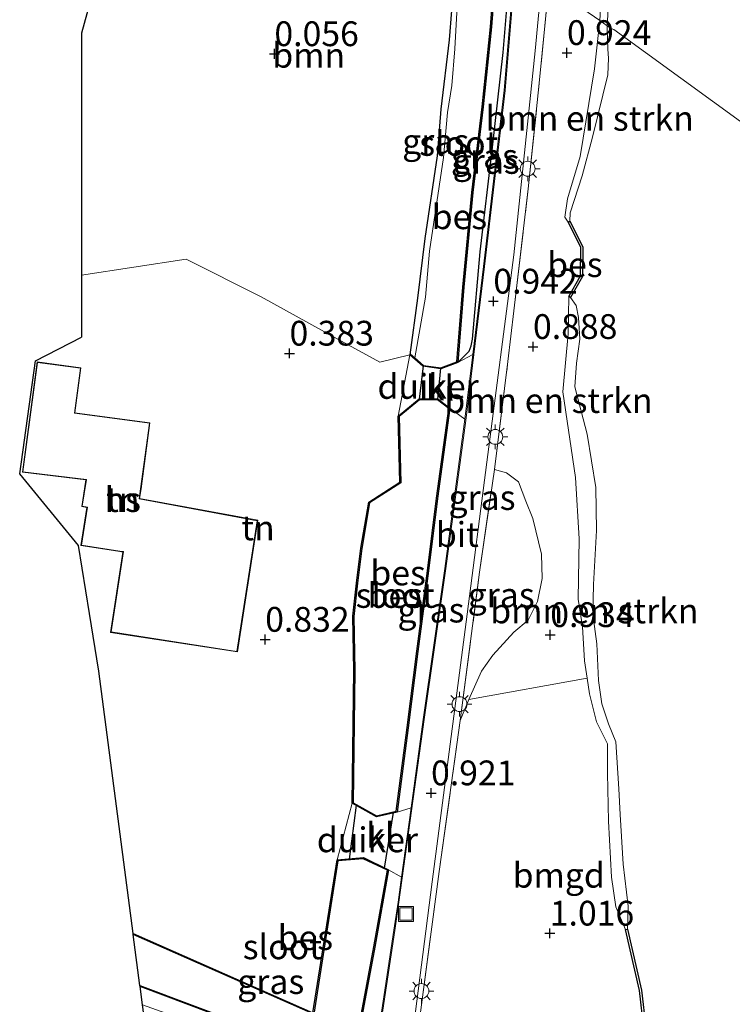
# Model space of a CAD drawing. Units: metres. Extents: x 119997 to 130005, y 449999 to 455002.
# Drawn here: x 124875 to 124947, y 451210 to 451310 of the extents above; entities that cross this region are included whole.
import ezdxf
from ezdxf.enums import TextEntityAlignment as Align

# ---------------------------------------------------------------- set-up
doc = ezdxf.new("R2010")
doc.units = ezdxf.units.M
doc.linetypes.add('IE-TERREINAFSCHEIDING', pattern=[10, 8, -2])
doc.layers.get('0').update_dxf_attribs({"lineweight": 25})
for name, color, linetype, lineweight in [('B-ME-GR-BOMENSTRUIKEN-GV-B6', 93, 'Continuous', 18), ('B-ME-GR-BOOM-GV-B6', 93, 'Continuous', 18), ('B-ME-GW-KRUINLIJN-L-B1', 93, 'Continuous', 18), ('B-ME-IE-GRASLAND-GV-B6', 93, 'Continuous', 18), ('B-ME-IE-GRONDWERKLIJN-GROND_INGERICHT-GV-B6', 253, 'Continuous', 18), ('B-ME-IE-HULPGEOMETRIE-L-B1', 53, 'Continuous', 18), ('B-ME-IE-INRICHTINGSELEMENT-S-B1', 253, 'Continuous', 18), ('B-ME-IE-MEUBILAIR_WEGMEUBILAIR-LICHTMAST-S-B1', 8, 'Continuous', 18), ('B-ME-IE-TERREINAFSCHEIDING-RASTERHEKWERK-L-B1', 8, 'IE-TERREINAFSCHEIDING', 18), ('B-ME-KG-KADASTRAAL-DAKRAND-L-B1', 13, 'Continuous', 18), ('B-ME-OB-WATERLIJN-L-B1', 133, 'OB-WATERLIJN', 18), ('B-ME-OG-BEBOUWING-GV-B6', 173, 'Continuous', 18), ('B-ME-OG-WATER-GV-B6', 153, 'Continuous', 18), ('B-ME-VH-VERH_SOORT-BITUMEN-GV-B6', 8, 'IE-TERREINAFSCHEIDING-NATUURLIJK-HOUTWAL', 18), ('B-ME-VH-VERH_SOORT-KLINKERS-GV-B6', 8, 'IE-TERREINAFSCHEIDING-NATUURLIJK-HOUTWAL', 18), ('B-ME-VW-MARKERING-STREEP-015-L-B1', 7, 'Continuous', 18)]:
    doc.layers.add(name, color=color, linetype=linetype, lineweight=lineweight)
for name, color, linetype in [('B-ME-GW-HOOGTEPUNT-S-B1', 10, 'Continuous'), ('B-ME-GW-INSTEEKWATERGANG-L-B1', 10, 'Continuous'), ('B-ME-KG-KADASTRAAL-OPNAMEDTMGRENS-L-B1', 10, 'Continuous'), ('B-ME-KW-DUIKER-GV-B6', 10, 'Continuous'), ('B-ME-OB-BESCHOEIING-GV-B6', 10, 'Continuous')]:
    doc.layers.add(name, color=color, linetype=linetype)
doc.styles.add('NLCS-ISO', font='NLCS-ISO.TTF')
doc.linetypes.add('IE-TERREINAFSCHEIDING-NATUURLIJK-HOUTWAL', pattern='A,7,-1.5,[67,NLCS.SHX,S=0.75,R=45,X=0,Y=0],-1.5,7,-1.5,[70,NLCS.SHX,S=0.75,R=0,X=0,Y=0],-1.5', length=20)
doc.linetypes.add('OB-WATERLIJN', pattern='A,10,[32,NLCS.SHX,S=2,R=0,X=0,Y=0],-12', length=22)

# ---------------------------------------------------------------- blocks, each defined once
blk = doc.blocks.new('hoogtepunt')
for p, q in [((-0.5, 0), (0.5, 0)), ((0, 0.5), (0, -0.5))]:
    blk.add_line(p, q)
blk = doc.blocks.new('lantaarnpaal')
for p, q in [((0, 0.75), (0, 1.25)), ((-0.75, 0), (-1.25, 0)), ((-0.884, 0.884), (-0.53, 0.53)), ((0.53, 0.53), (0.884, 0.884)), ((0.75, 0), (1.25, 0)), ((-0.53, -0.53), (-0.884, -0.884)), ((0, -0.75), (0, -1.25)), ((0.53, -0.53), (0.884, -0.884))]:
    blk.add_line(p, q)
blk.add_circle((0, 0), 0.75)
blk = doc.blocks.new('put')
for p, q in [((0.75, 0.75), (-0.75, 0.75)), ((-0.75, 0.75), (-0.75, -0.75)), ((0.75, -0.75), (0.75, 0.75)), ((-0.75, -0.75), (0.75, -0.75))]:
    blk.add_line(p, q)
blk.add_lwpolyline([(-0.625, 0.625), (0.625, 0.625), (0.625, -0.625), (-0.625, -0.625)], close=True)

msp = doc.modelspace()

# ---------------------------------------------------------------- linework, layer by layer
at = {"layer": 'B-ME-GR-BOMENSTRUIKEN-GV-B6'}
for points in [[(124932.41, 451320.683, 0.961), (124934.409, 451320.081, 0.838), (124935.375, 451319.674, 0.68), (124934.357, 451317.143, 0.75), (124933.803, 451314.297, 0.829), (124933.542, 451309.67, 0.815), (124928.407, 451313.254, 0.938), (124928.841, 451317.722, 0.997), (124929.206, 451321.56, 1.097), (124932.41, 451320.683, 0.961)], [(124935.559, 451319.595, 0.5), (124935.21, 451316.772, 0.5), (124934.759, 451314.203, 0.5), (124934.439, 451311.349, 0.5), (124934.294, 451309.145, 0.5), (124933.542, 451309.67, 0.815), (124933.803, 451314.297, 0.829), (124934.357, 451317.143, 0.75), (124935.375, 451319.674, 0.68), (124935.559, 451319.595, 0.5)], [(124933.542, 451309.67, 0.815), (124932.999, 451304.792, 0.822), (124931.58, 451295.964, 0.868), (124930.276, 451291.687, 0.887), (124930.004, 451289.831, 0.813), (124930.343, 451289.341, 0.703), (124931.62, 451286.788, 0.712), (124931.593, 451283.9, 0.703), (124930.404, 451281.812, 0.684), (124930.354, 451278.052, 0.785), (124929.829, 451272.188, 0.859), (124931.081, 451263.562, 0.909), (124931.47, 451257.364, 0.886), (124931.358, 451251.279, 0.923), (124931.8, 451248.483, 0.923), (124932.013, 451245.043, 0.923), (124932.273, 451243.297, 0.899), (124920.33, 451241.171, 0.889), (124921.603, 451244.01, 0.889), (124922.737, 451245.615, 0.889), (124924.855, 451247.967, 0.889), (124926.307, 451249.151, 0.942), (124927.26, 451251.045, 0.946), (124927.716, 451253.378, 0.975), (124927.649, 451255.831, 0.975), (124926.779, 451259.417, 0.992), (124926.089, 451261.171, 0.975), (124925.328, 451263.119, 0.959), (124924.138, 451264.047, 0.963), (124922.916, 451264.351, 0.971), (124924.277, 451275.26, 0.971), (124924.88, 451280.376, 0.971), (124926.307, 451292.682, 0.959), (124927.405, 451303.01, 0.942), (124928.407, 451313.254, 0.938), (124933.542, 451309.67, 0.815)], [(124934.294, 451309.145, 0.5), (124934.273, 451308.812, 0.5), (124934.343, 451306.794, 0.5), (124934.433, 451305.889, 0.5), (124934.342, 451304.181, 0.5), (124932.814, 451297.889, 0.5), (124931.765, 451293.996, 0.5), (124930.568, 451290.284, 0.5), (124930.522, 451289.43, 0.5), (124930.343, 451289.341, 0.703), (124930.004, 451289.831, 0.813), (124930.276, 451291.687, 0.887), (124931.58, 451295.964, 0.868), (124932.999, 451304.792, 0.822), (124933.542, 451309.67, 0.815), (124934.294, 451309.145, 0.5)], [(124930.578, 451281.713, 0.5), (124931.151, 451280.92, 0.5), (124931.403, 451279.704, 0.5), (124931.522, 451277.528, 0.5), (124931.207, 451275.112, 0.5), (124931.022, 451272.71, 0.5), (124932.282, 451267.936, 0.5), (124933.147, 451262.536, 0.5), (124933.22, 451258.199, 0.5), (124932.915, 451252.747, 0.5), (124932.852, 451249.769, 0.5), (124933.249, 451246.771, 0.5), (124933.423, 451243.065, 0.5), (124933.755, 451240.714, 0.5), (124934.414, 451238.69, 0.5), (124935.148, 451236.901, 0.5), (124935.46, 451232.131, 0.5), (124935.617, 451229.567, 0.5), (124935.891, 451224.532, 0.5), (124936.41, 451220.305, 0.5), (124936.348, 451217.98, 0.5), (124936.153, 451217.936, 0.812), (124935.17, 451220.248, 0.849), (124934.709, 451223.239, 1.015), (124934.407, 451228.89, 0.914), (124934.318, 451233.714, 0.863), (124934.315, 451236.685, 0.886), (124933.213, 451238.893, 0.877), (124932.506, 451241.729, 0.877), (124932.273, 451243.297, 0.899), (124932.013, 451245.043, 0.923), (124931.8, 451248.483, 0.923), (124931.358, 451251.279, 0.923), (124931.47, 451257.364, 0.886), (124931.081, 451263.562, 0.909), (124929.829, 451272.188, 0.859), (124930.354, 451278.052, 0.785), (124930.404, 451281.812, 0.684), (124930.578, 451281.713, 0.5)]]:
    msp.add_polyline3d(points, dxfattribs=at)
at = {"layer": 'B-ME-GR-BOOM-GV-B6'}
msp.add_polyline3d([(124919.102, 451319.341, 0.115), (124918.807, 451313.667, 0.114), (124918.353, 451307.711, 0.127), (124917.516, 451300.726, 0.127), (124917.126, 451296.03, 0.129), (124915.896, 451287.673, 0.217), (124915.158, 451281.666, 0.32), (124914.362, 451275.942, 0.261), (124911.351, 451275.201, 0.447), (124906.723, 451277.726, 0.406), (124899.381, 451281.794, 0.323), (124891.803, 451285.593, 0.271), (124881.244, 451283.984, 0.311), (124881.246, 451308.406, 0.001), (124884.556, 451320.492, -0.053), (124894.316, 451329.683, 0.002), (124896.026, 451331.689, 0.002), (124896.943, 451333.544, 0.002), (124897.419, 451335.024, 0.002), (124897.415, 451335.356, 0.002), (124897.932, 451335.045, 0.002), (124919.102, 451319.341, 0.115)], dxfattribs=at)
at = {"layer": 'B-ME-GW-INSTEEKWATERGANG-L-B1'}
for points in [[(124919.102, 451319.341, 0.115), (124918.807, 451313.667, 0.114), (124918.353, 451307.711, 0.127), (124917.516, 451300.726, 0.127), (124917.126, 451296.03, 0.129), (124915.896, 451287.673, 0.217), (124915.158, 451281.666, 0.32), (124914.362, 451275.942, 0.261)], [(124919.226, 451275.149, 0.53), (124920.358, 451276.314, 0.84), (124920.559, 451276.839, 0.887), (124920.687, 451277.525, 0.897), (124921.464, 451286.328, 0.913), (124922.725, 451296.905, 0.933), (124923.807, 451306.454, 0.931), (124924.572, 451315.762, 0.868)]]:
    msp.add_polyline3d(points, dxfattribs=at)
at = {"layer": 'B-ME-GW-KRUINLIJN-L-B1'}
for points in [[(124935.375, 451319.674, 0.68), (124934.357, 451317.143, 0.75), (124933.803, 451314.297, 0.829), (124933.542, 451309.67, 0.815)], [(124933.542, 451309.67, 0.815), (124932.999, 451304.792, 0.822), (124931.58, 451295.964, 0.868), (124930.276, 451291.687, 0.887), (124930.004, 451289.831, 0.813), (124930.343, 451289.341, 0.703)], [(124930.404, 451281.812, 0.684), (124930.354, 451278.052, 0.785), (124929.829, 451272.188, 0.859), (124931.081, 451263.562, 0.909), (124931.47, 451257.364, 0.886), (124931.358, 451251.279, 0.923), (124931.8, 451248.483, 0.923), (124932.013, 451245.043, 0.923), (124932.273, 451243.297, 0.899), (124932.506, 451241.729, 0.877), (124933.213, 451238.893, 0.877), (124934.315, 451236.685, 0.886), (124934.318, 451233.714, 0.863), (124934.407, 451228.89, 0.914), (124934.709, 451223.239, 1.015), (124935.17, 451220.248, 0.849), (124936.153, 451217.936, 0.812)]]:
    msp.add_polyline3d(points, dxfattribs=at)
at = {"layer": 'B-ME-IE-GRASLAND-GV-B6'}
for points in [[(124919.599, 451319.054, -0.107), (124918.92, 451306.807, -0.107), (124918.629, 451303.126, -0.107), (124918.173, 451300.377, -0.107), (124917.784, 451295.845, -0.107), (124916.353, 451286.388, -0.107), (124915.939, 451281.744, -0.107), (124914.882, 451275.623, -0.107), (124914.428, 451276.018, 0.261), (124914.362, 451275.942, 0.261), (124915.158, 451281.666, 0.32), (124915.896, 451287.673, 0.217), (124917.126, 451296.03, 0.129), (124917.516, 451300.726, 0.127), (124918.353, 451307.711, 0.127), (124918.807, 451313.667, 0.114), (124919.102, 451319.341, 0.115), (124919.361, 451319.149, 0.114), (124919.599, 451319.054, -0.107)], [(124924.572, 451315.762, 0.868), (124923.807, 451306.454, 0.931), (124922.725, 451296.905, 0.933), (124921.464, 451286.328, 0.913), (124920.687, 451277.525, 0.897), (124920.559, 451276.839, 0.887), (124920.358, 451276.314, 0.84), (124919.226, 451275.149, 0.53), (124919.837, 451282.752, 0.32), (124920.728, 451292.318, 0.281), (124921.765, 451300.967, 0.271), (124922.622, 451309.032, 0.227), (124923.227, 451316.811, 0.21), (124924.3, 451315.954, 0.868), (124924.572, 451315.762, 0.868)], [(124924.934, 451315.51, 0.885), (124924.567, 451310.718, 0.88), (124923.885, 451302.63, 0.931), (124921.81, 451284.858, 0.91), (124920.725, 451275.97, 0.91), (124919.226, 451275.149, 0.53), (124920.358, 451276.314, 0.84), (124920.559, 451276.839, 0.887), (124920.687, 451277.525, 0.897), (124921.464, 451286.328, 0.913), (124922.725, 451296.905, 0.933), (124923.807, 451306.454, 0.931), (124924.572, 451315.762, 0.868), (124924.891, 451315.537, 0.884), (124924.934, 451315.51, 0.885)], [(124928.407, 451313.254, 0.938), (124927.405, 451303.01, 0.942), (124926.307, 451292.682, 0.959), (124924.88, 451280.376, 0.971), (124924.277, 451275.26, 0.971), (124922.916, 451264.351, 0.971), (124921.416, 451254.016, 0.897), (124919.462, 451239.039, 0.913), (124917.324, 451223.784, 0.955), (124915.416, 451209.325, 0.963), (124914.91, 451209.409, 0.974), (124916.642, 451222.756, 0.946), (124920.154, 451249.781, 0.89), (124922.145, 451265.113, 0.91), (124924.886, 451286.036, 0.925), (124927.009, 451306.607, 0.931), (124927.706, 451313.751, 0.907), (124928.407, 451313.254, 0.938)], [(124919.929, 451269.455, 0.91), (124917.917, 451254.384, 0.874), (124915.734, 451239.142, 0.89), (124914.499, 451230.223, 0.885), (124913.083, 451229.8, 0.538), (124914.207, 451238.311, 0.541), (124915.193, 451246.006, 0.566), (124916.263, 451254.129, 0.584), (124917.177, 451261.451, 0.597), (124918.424, 451270.559, 0.584), (124919.929, 451269.455, 0.91)], [(124922.916, 451264.351, 0.971), (124924.138, 451264.047, 0.963), (124925.328, 451263.119, 0.959), (124926.089, 451261.171, 0.975), (124926.779, 451259.417, 0.992), (124927.649, 451255.831, 0.975), (124927.716, 451253.378, 0.975), (124927.26, 451251.045, 0.946), (124926.307, 451249.151, 0.942), (124924.855, 451247.967, 0.889), (124922.737, 451245.615, 0.889), (124921.603, 451244.01, 0.889), (124920.33, 451241.171, 0.889), (124919.462, 451239.039, 0.913), (124921.416, 451254.016, 0.897), (124922.916, 451264.351, 0.971)], [(124913.531, 451223.232, 0.881), (124913.181, 451220.706, 0.88), (124912.774, 451217.871, 0.925), (124910.722, 451204.238, 0.859), (124910.517, 451203.02, 0.859), (124910.247, 451202.449, 0.839), (124909.988, 451202.133, 0.839), (124909.539, 451201.907, 0.839), (124909.122, 451201.72, 0.818), (124908.522, 451201.551, 0.818), (124907.484, 451201.411, 0.813), (124906.287, 451201.401, 0.854), (124901.285, 451202.064, 0.89), (124897.565, 451203.64, 0.818), (124896.289, 451204.284, 0.812), (124895.675, 451205.655, 0.781), (124894.948, 451207.052, 0.735), (124893.515, 451208.158, 0.709), (124887.39, 451210.342, 0.691), (124887.147, 451212.194, 0.518), (124908.589, 451204.13, 0.466), (124910.838, 451216.173, 0.394), (124912.225, 451223.982, 0.317), (124913.531, 451223.232, 0.881)]]:
    msp.add_polyline3d(points, dxfattribs=at)
at = {"layer": 'B-ME-IE-GRONDWERKLIJN-GROND_INGERICHT-GV-B6'}
for points in [[(124914.362, 451275.942, 0.261), (124913.209, 451269.747, 0.34), (124913.37, 451263.08, 0.338), (124910.221, 451261.068, 0.338), (124909.443, 451256.425, 0.381), (124908.99, 451252.91, 0.381), (124908.631, 451249.551, 0.381), (124908.718, 451244.1, 0.397), (124908.558, 451230.681, 0.402), (124907.025, 451224.969, 0.229), (124904.6, 451209.532, 0.28), (124886.445, 451217.553, 0.141), (124882.976, 451244.024, 0.748), (124882.049, 451249.84, 0.959), (124880.921, 451256.682, 0.959), (124875.002, 451263.942, 0.893), (124876.597, 451275.343, 0.893), (124881.243, 451277.733, 0.418), (124881.244, 451283.984, 0.311), (124891.803, 451285.593, 0.271), (124899.381, 451281.794, 0.323), (124906.723, 451277.726, 0.406), (124911.351, 451275.201, 0.447), (124914.362, 451275.942, 0.261)], [(124899.019, 451259.243, 0.818), (124887.106, 451261.437, 0.818), (124887.257, 451262.417, 0.818), (124888.145, 451269.079, 0.818), (124880.577, 451270.087, 0.818), (124881.183, 451274.635, 0.818), (124876.757, 451275.225, 0.818), (124875.276, 451264.104, 0.818), (124881.68, 451263.323, 0.818), (124881.262, 451260.617, 0.818), (124881.78, 451260.537, 0.818), (124881.186, 451256.69, 0.818), (124885.112, 451256.084, 0.818), (124885.412, 451256.037, 0.818), (124884.16, 451247.93, 0.818), (124896.966, 451245.952, 0.818), (124899.019, 451259.243, 0.818)], [(124936.153, 451217.936, 0.812), (124937.543, 451211.79, 0.808), (124937.993, 451207.944, 0.846), (124935.516, 451207.976, 1.099), (124927.76, 451208.061, 1.099), (124917.186, 451208.351, 1.025), (124916.306, 451208.376, 1.021), (124915.416, 451209.325, 0.963), (124917.324, 451223.784, 0.955), (124919.462, 451239.039, 0.913), (124920.33, 451241.171, 0.889), (124932.273, 451243.297, 0.899), (124932.506, 451241.729, 0.877), (124933.213, 451238.893, 0.877), (124934.315, 451236.685, 0.886), (124934.318, 451233.714, 0.863), (124934.407, 451228.89, 0.914), (124934.709, 451223.239, 1.015), (124935.17, 451220.248, 0.849), (124936.153, 451217.936, 0.812)]]:
    msp.add_polyline3d(points, dxfattribs=at)
at = {"layer": 'B-ME-IE-HULPGEOMETRIE-L-B1'}
msp.add_polyline3d([(124928.407, 451313.254, 0.938), (124933.542, 451309.67, 0.815), (124934.294, 451309.145, 0.5), (124934.747, 451308.829, 0.5), (124934.978, 451308.779, 0.5), (124951.688, 451296.642, 0.5), (124951.827, 451296.618, 0.5), (124951.872, 451296.596, 0.5), (124952.049, 451296.51, 0.954), (124953.358, 451295.873, 1.025), (124953.405, 451295.868, 1.025), (124954.054, 451295.799, 1.025), (124954.386, 451295.658, 1.025), (124955.338, 451295.254, 1.074), (124955.449, 451295.207, 1.074), (124958.454, 451292.948, 1.057), (124958.627, 451292.843, 1.057), (124961.38, 451291.172, 1.872), (124962.09, 451290.875, 1.872), (124964.154, 451290.012, 2.073), (124981.402, 451291.682, 2.073), (124981.247, 451294.09, 2.073), (124987.863, 451294.753, 2.073), (124987.987, 451294.791, 2.073)], dxfattribs=at)
at = {"layer": 'B-ME-IE-TERREINAFSCHEIDING-RASTERHEKWERK-L-B1'}
msp.add_line((124928.407, 451313.254, 0.938), (124927.405, 451303.01, 0.942), dxfattribs=at)
msp.add_polyline3d([(124915.416, 451209.325, 0.963), (124917.324, 451223.784, 0.955), (124919.462, 451239.039, 0.913), (124921.416, 451254.016, 0.897), (124922.916, 451264.351, 0.971), (124924.277, 451275.26, 0.971), (124924.88, 451280.376, 0.971), (124926.307, 451292.682, 0.959), (124927.405, 451303.01, 0.942)], dxfattribs=at)
at = {"layer": 'B-ME-KG-KADASTRAAL-DAKRAND-L-B1'}
msp.add_polyline3d([(124898.962, 451259.202, 9.191), (124896.925, 451246.009, 9.187), (124884.217, 451247.971, 9.187), (124885.469, 451256.079, 9.112), (124885.12, 451256.133, 4.608), (124881.243, 451256.732, 4.612), (124881.837, 451260.579, 4.629), (124881.319, 451260.659, 3.898), (124881.737, 451263.366, 3.894), (124875.332, 451264.148, 3.894), (124876.8, 451275.168, 3.894), (124881.127, 451274.592, 3.894), (124880.521, 451270.044, 3.894), (124888.088, 451269.036, 3.894), (124887.208, 451262.425, 3.915), (124887.049, 451261.397, 8.848), (124898.962, 451259.202, 9.191)], dxfattribs=at)
at = {"layer": 'B-ME-KG-KADASTRAAL-OPNAMEDTMGRENS-L-B1'}
for points in [[(124890.095, 451339.973, -0.27), (124889.034, 451336.948, -0.27), (124888.63, 451335.929, -0.11), (124887.394, 451331.572, -0.083), (124886.414, 451327.776, -0.27), (124884.933, 451322.113, -0.27), (124884.556, 451320.492, -0.053), (124881.246, 451308.406, 0.001), (124881.244, 451283.984, 0.311), (124881.243, 451277.733, 0.418)], [(124887.516, 451209.378, 0.781), (124887.39, 451210.342, 0.691), (124887.147, 451212.194, 0.518), (124887.132, 451212.307, -0.107), (124886.46, 451217.438, -0.107), (124886.445, 451217.553, 0.141), (124882.976, 451244.024, 0.748), (124882.049, 451249.84, 0.959), (124880.921, 451256.682, 0.959), (124875.002, 451263.942, 0.893), (124876.597, 451275.343, 0.893), (124881.243, 451277.733, 0.418)]]:
    msp.add_polyline3d(points, dxfattribs=at)
at = {"layer": 'B-ME-KW-DUIKER-GV-B6'}
for points in [[(124915.364, 451271.448, 0.153), (124915.753, 451274.824, 0.153), (124917.468, 451274.585, 0.153), (124917.155, 451271.438, 0.153), (124915.364, 451271.448, 0.153)], [(124908.271, 451225.038, 0.048), (124908.998, 451230.483, 0.094), (124910.998, 451229.375, 0.094), (124912.687, 451229.754, 0.094), (124911.773, 451224.142, 0.094), (124909.661, 451225.147, 0.071), (124908.271, 451225.038, 0.048)]]:
    msp.add_polyline3d(points, dxfattribs=at)
at = {"layer": 'B-ME-OB-BESCHOEIING-GV-B6'}
for points in [[(124923.227, 451316.811, 0.21), (124922.622, 451309.032, 0.227), (124921.765, 451300.967, 0.271), (124920.728, 451292.318, 0.281), (124919.837, 451282.752, 0.32), (124919.226, 451275.149, 0.53), (124917.517, 451274.523, 0.533), (124915.702, 451274.779, 0.448), (124914.362, 451275.942, 0.261), (124914.428, 451276.018, 0.261), (124914.882, 451275.623, -0.107), (124915.745, 451274.874, -0.107), (124917.506, 451274.626, -0.107), (124919.131, 451275.221, -0.107), (124919.737, 451282.761, -0.107), (124920.629, 451292.329, -0.107), (124921.666, 451300.978, -0.107), (124922.522, 451309.041, -0.107), (124923.132, 451316.887, -0.107), (124923.227, 451316.811, 0.21)], [(124930.578, 451281.713, 0.5), (124930.404, 451281.812, 0.684), (124931.593, 451283.9, 0.703), (124931.62, 451286.788, 0.712), (124930.343, 451289.341, 0.703), (124930.522, 451289.43, 0.5), (124931.82, 451286.834, 0.5), (124931.793, 451283.846, 0.5), (124930.578, 451281.713, 0.5)], [(124918.424, 451270.559, 0.584), (124917.177, 451261.451, 0.597), (124916.263, 451254.129, 0.584), (124915.193, 451246.006, 0.566), (124914.207, 451238.311, 0.541), (124913.083, 451229.8, 0.538), (124910.995, 451229.318, 0.512), (124908.558, 451230.681, 0.402), (124908.718, 451244.1, 0.397), (124908.631, 451249.551, 0.381), (124908.99, 451252.91, 0.381), (124909.443, 451256.425, 0.381), (124910.221, 451261.068, 0.338), (124913.37, 451263.08, 0.338), (124913.209, 451269.747, 0.34), (124915.3, 451271.489, 0.41), (124917.198, 451271.496, 0.535), (124918.424, 451270.559, 0.584)], [(124912.993, 451229.881, -0.107), (124914.108, 451238.324, -0.107), (124915.094, 451246.019, -0.107), (124916.164, 451254.142, -0.107), (124917.078, 451261.464, -0.107), (124918.317, 451270.515, -0.107), (124917.164, 451271.396, -0.107), (124915.336, 451271.389, -0.107), (124913.31, 451269.701, -0.107), (124913.471, 451263.026, -0.107), (124910.312, 451261.008, -0.107), (124909.542, 451256.41, -0.107), (124909.089, 451252.898, -0.107), (124908.731, 451249.546, -0.107), (124908.818, 451244.1, -0.107), (124908.659, 451230.739, -0.107), (124911.01, 451229.424, -0.107), (124912.993, 451229.881, -0.107)], [(124912.225, 451223.982, 0.317), (124910.838, 451216.173, 0.394), (124908.589, 451204.13, 0.466), (124887.147, 451212.194, 0.518), (124887.132, 451212.307, -0.107), (124908.513, 451204.266, -0.107), (124910.74, 451216.191, -0.107), (124912.113, 451223.925, -0.107), (124909.663, 451225.095, -0.107), (124907.112, 451224.876, -0.107), (124904.679, 451209.388, -0.107), (124886.46, 451217.438, -0.107), (124886.445, 451217.553, 0.141), (124904.6, 451209.532, 0.28), (124907.025, 451224.969, 0.229), (124909.682, 451225.197, 0.265), (124912.225, 451223.982, 0.317)], [(124945.637, 451168.42, 0.5), (124945.443, 451168.372, 0.5), (124945.009, 451170.122, 0.796), (124942.617, 451179.777, 0.794), (124941.174, 451187.748, 0.958), (124939.305, 451196.718, 0.958), (124937.993, 451207.944, 0.846), (124937.543, 451211.79, 0.808), (124936.153, 451217.936, 0.812), (124936.348, 451217.98, 0.5), (124937.74, 451211.824, 0.5), (124939.503, 451196.75, 0.5), (124941.37, 451187.786, 0.5), (124942.813, 451179.819, 0.5), (124945.637, 451168.42, 0.5)]]:
    msp.add_polyline3d(points, dxfattribs=at)
at = {"layer": 'B-ME-OB-WATERLIJN-L-B1'}
for points in [[(124934.294, 451309.145, 0.5), (124934.439, 451311.349, 0.5), (124934.759, 451314.203, 0.5), (124935.21, 451316.772, 0.5), (124935.559, 451319.595, 0.5)], [(124930.568, 451290.284, 0.5), (124931.765, 451293.996, 0.5), (124932.814, 451297.889, 0.5), (124934.342, 451304.181, 0.5), (124934.433, 451305.889, 0.5), (124934.343, 451306.794, 0.5), (124934.273, 451308.812, 0.5), (124934.294, 451309.145, 0.5)], [(124931.151, 451280.92, 0.5), (124930.578, 451281.713, 0.5), (124931.793, 451283.846, 0.5), (124931.82, 451286.834, 0.5), (124930.522, 451289.43, 0.5), (124930.568, 451290.284, 0.5)], [(124936.41, 451220.305, 0.5), (124935.891, 451224.532, 0.5), (124935.617, 451229.567, 0.5), (124935.46, 451232.131, 0.5), (124935.148, 451236.901, 0.5), (124934.414, 451238.69, 0.5), (124933.755, 451240.714, 0.5), (124933.423, 451243.065, 0.5), (124933.249, 451246.771, 0.5), (124932.852, 451249.769, 0.5), (124932.915, 451252.747, 0.5), (124933.22, 451258.199, 0.5), (124933.147, 451262.536, 0.5), (124932.282, 451267.936, 0.5), (124931.022, 451272.71, 0.5), (124931.207, 451275.112, 0.5), (124931.522, 451277.528, 0.5), (124931.403, 451279.704, 0.5), (124931.151, 451280.92, 0.5)], [(124945.637, 451168.42, 0.5), (124942.813, 451179.819, 0.5), (124941.37, 451187.786, 0.5), (124939.503, 451196.75, 0.5), (124937.74, 451211.824, 0.5), (124936.348, 451217.98, 0.5), (124936.41, 451220.305, 0.5)]]:
    msp.add_polyline3d(points, dxfattribs=at)
at = {"layer": 'B-ME-OG-BEBOUWING-GV-B6'}
msp.add_polyline3d([(124899.019, 451259.243, 0.818), (124896.966, 451245.952, 0.818), (124884.16, 451247.93, 0.818), (124885.412, 451256.037, 0.818), (124885.112, 451256.084, 0.818), (124881.186, 451256.69, 0.818), (124881.78, 451260.537, 0.818), (124881.262, 451260.617, 0.818), (124881.68, 451263.323, 0.818), (124875.276, 451264.104, 0.818), (124876.757, 451275.225, 0.818), (124881.183, 451274.635, 0.818), (124880.577, 451270.087, 0.818), (124888.145, 451269.079, 0.818), (124887.257, 451262.417, 0.818), (124887.106, 451261.437, 0.818), (124899.019, 451259.243, 0.818)], dxfattribs=at)
at = {"layer": 'B-ME-OG-WATER-GV-B6'}
for points in [[(124923.132, 451316.887, -0.107), (124922.522, 451309.041, -0.107), (124921.666, 451300.978, -0.107), (124920.629, 451292.329, -0.107), (124919.737, 451282.761, -0.107), (124919.131, 451275.221, -0.107), (124917.506, 451274.626, -0.107), (124915.745, 451274.874, -0.107), (124914.882, 451275.623, -0.107), (124915.939, 451281.744, -0.107), (124916.353, 451286.388, -0.107), (124917.784, 451295.845, -0.107), (124918.173, 451300.377, -0.107), (124918.629, 451303.126, -0.107), (124918.92, 451306.807, -0.107), (124919.599, 451319.054, -0.107), (124920.437, 451318.72, -0.107), (124923.112, 451316.903, -0.107), (124923.132, 451316.887, -0.107)], [(124954.526, 451312.226, 0.5), (124953.112, 451305.659, 0.5), (124951.872, 451296.596, 0.5), (124951.827, 451296.618, 0.5), (124951.688, 451296.642, 0.5), (124934.978, 451308.779, 0.5), (124934.747, 451308.829, 0.5), (124934.294, 451309.145, 0.5), (124934.439, 451311.349, 0.5)], [(124939.503, 451196.75, 0.5), (124937.74, 451211.824, 0.5), (124936.348, 451217.98, 0.5), (124936.41, 451220.305, 0.5), (124935.891, 451224.532, 0.5), (124935.617, 451229.567, 0.5), (124935.46, 451232.131, 0.5), (124935.148, 451236.901, 0.5), (124934.414, 451238.69, 0.5), (124933.755, 451240.714, 0.5), (124933.423, 451243.065, 0.5), (124933.249, 451246.771, 0.5), (124932.852, 451249.769, 0.5), (124932.915, 451252.747, 0.5), (124933.22, 451258.199, 0.5), (124933.147, 451262.536, 0.5), (124932.282, 451267.936, 0.5), (124931.022, 451272.71, 0.5), (124931.207, 451275.112, 0.5), (124931.522, 451277.528, 0.5), (124931.403, 451279.704, 0.5), (124931.151, 451280.92, 0.5), (124930.578, 451281.713, 0.5), (124931.793, 451283.846, 0.5), (124931.82, 451286.834, 0.5), (124930.522, 451289.43, 0.5), (124930.568, 451290.284, 0.5), (124931.765, 451293.996, 0.5), (124932.814, 451297.889, 0.5), (124934.342, 451304.181, 0.5), (124934.433, 451305.889, 0.5), (124934.343, 451306.794, 0.5), (124934.273, 451308.812, 0.5), (124934.294, 451309.145, 0.5), (124934.747, 451308.829, 0.5), (124934.978, 451308.779, 0.5), (124951.688, 451296.642, 0.5)], [(124912.993, 451229.881, -0.107), (124911.01, 451229.424, -0.107), (124908.659, 451230.739, -0.107), (124908.818, 451244.1, -0.107), (124908.731, 451249.546, -0.107), (124909.089, 451252.898, -0.107), (124909.542, 451256.41, -0.107), (124910.312, 451261.008, -0.107), (124913.471, 451263.026, -0.107), (124913.31, 451269.701, -0.107), (124915.336, 451271.389, -0.107), (124917.164, 451271.396, -0.107), (124918.317, 451270.515, -0.107), (124917.078, 451261.464, -0.107), (124916.164, 451254.142, -0.107), (124915.094, 451246.019, -0.107), (124914.108, 451238.324, -0.107), (124912.993, 451229.881, -0.107)], [(124887.132, 451212.307, -0.107), (124886.46, 451217.438, -0.107), (124904.679, 451209.388, -0.107), (124907.112, 451224.876, -0.107), (124909.663, 451225.095, -0.107), (124912.113, 451223.925, -0.107), (124910.74, 451216.191, -0.107), (124908.513, 451204.266, -0.107), (124887.132, 451212.307, -0.107)]]:
    msp.add_polyline3d(points, dxfattribs=at)
at = {"layer": 'B-ME-VH-VERH_SOORT-BITUMEN-GV-B6'}
for points in [[(124910.722, 451204.238, 0.859), (124912.774, 451217.871, 0.925), (124913.181, 451220.706, 0.88), (124913.531, 451223.232, 0.881), (124914.499, 451230.223, 0.885), (124915.734, 451239.142, 0.89), (124917.917, 451254.384, 0.874), (124919.929, 451269.455, 0.91), (124920.725, 451275.97, 0.91), (124921.81, 451284.858, 0.91), (124923.885, 451302.63, 0.931), (124924.567, 451310.718, 0.88), (124924.934, 451315.51, 0.885), (124925.033, 451315.448, 0.884), (124927.438, 451313.941, 0.907), (124927.706, 451313.751, 0.907)], [(124927.706, 451313.751, 0.907), (124927.009, 451306.607, 0.931), (124924.886, 451286.036, 0.925), (124922.145, 451265.113, 0.91), (124920.154, 451249.781, 0.89), (124916.642, 451222.756, 0.946), (124914.91, 451209.409, 0.974)]]:
    msp.add_polyline3d(points, dxfattribs=at)
at = {"layer": 'B-ME-VH-VERH_SOORT-KLINKERS-GV-B6'}
for points in [[(124919.929, 451269.455, 0.91), (124918.424, 451270.559, 0.584), (124917.198, 451271.496, 0.535), (124915.3, 451271.489, 0.41), (124913.209, 451269.747, 0.34), (124914.362, 451275.942, 0.261), (124915.702, 451274.779, 0.448), (124917.517, 451274.523, 0.533), (124919.226, 451275.149, 0.53), (124920.725, 451275.97, 0.91), (124919.929, 451269.455, 0.91)], [(124913.083, 451229.8, 0.538), (124914.499, 451230.223, 0.885), (124913.531, 451223.232, 0.881), (124912.225, 451223.982, 0.317), (124909.682, 451225.197, 0.265), (124907.025, 451224.969, 0.229), (124908.558, 451230.681, 0.402), (124910.995, 451229.318, 0.512), (124913.083, 451229.8, 0.538)]]:
    msp.add_polyline3d(points, dxfattribs=at)
at = {"layer": 'B-ME-VW-MARKERING-STREEP-015-L-B1'}
msp.add_polyline3d([(124910.615, 451203, 0.859), (124910.821, 451204.222, 0.859), (124912.873, 451217.856, 0.925), (124913.28, 451220.692, 0.88), (124915.833, 451239.128, 0.89), (124918.016, 451254.37, 0.874), (124920.011, 451269.304, 0.91), (124921.909, 451284.846, 0.91), (124923.985, 451302.62, 0.931), (124924.667, 451310.71, 0.88), (124925.033, 451315.448, 0.884)], dxfattribs=at)

# ---------------------------------------------------------------- block references
at = {"layer": 'B-ME-GW-HOOGTEPUNT-S-B1', "rotation": 90}
for p in [(124900.707, 451306.309, 0.056), (124900.707, 451306.309, 0.056), (124930.234, 451306.423, 0.924), (124930.234, 451306.423, 0.924), (124922.802, 451281.339, 0.942), (124922.802, 451281.339, 0.942), (124926.804, 451276.76, 0.888), (124926.804, 451276.76, 0.888), (124902.232, 451276.089, 0.383), (124902.232, 451276.089, 0.383), (124928.542, 451247.686, 0.934), (124928.542, 451247.686, 0.934), (124899.777, 451247.213, 0.832), (124899.777, 451247.213, 0.832), (124916.516, 451231.72, 0.921), (124916.516, 451231.72, 0.921), (124928.497, 451217.563, 1.016), (124928.497, 451217.563, 1.016)]:
    msp.add_blockref('hoogtepunt', p, dxfattribs=at)
at = {"layer": 'B-ME-IE-INRICHTINGSELEMENT-S-B1', "rotation": 90}
msp.add_blockref('put', (124913.98, 451219.517, 0.872), dxfattribs=at)
at = {"layer": 'B-ME-IE-MEUBILAIR_WEGMEUBILAIR-LICHTMAST-S-B1', "rotation": 90}
for p in [(124926.266, 451294.719, 0.959), (124923.002, 451267.658, 0.897), (124919.387, 451240.69, 0.88), (124915.549, 451211.734, 0.967)]:
    msp.add_blockref('lantaarnpaal', p, dxfattribs=at)

# ---------------------------------------------------------------- texts
at = {"layer": 'B-ME-GR-BOMENSTRUIKEN-GV-B6', "ltscale": 0.2, "style": 'NLCS-ISO'}
for p in [(124932.5245, 451299.8031), (124928.3629, 451271.3216), (124932.9991, 451250.0938)]:
    msp.add_text('bmn en strkn', height=2.5, dxfattribs=at).set_placement(p, align=Align.MIDDLE_CENTER)
at = {"layer": 'B-ME-GR-BOOM-GV-B6', "ltscale": 0.2, "style": 'NLCS-ISO'}
msp.add_text('bmn', height=2.5, dxfattribs=at).set_placement((124904.1717, 451306.1652), align=Align.MIDDLE_CENTER)
at = {"layer": 'B-ME-GW-HOOGTEPUNT-S-B1', "ltscale": 0.2, "style": 'NLCS-ISO'}
for s, p in [('0.056', (124900.707, 451306.309, 0.056)), ('0.056', (124900.707, 451306.309, 0.056)), ('0.924', (124930.234, 451306.423, 0.924)), ('0.924', (124930.234, 451306.423, 0.924)), ('0.942', (124922.802, 451281.339, 0.942)), ('0.942', (124922.802, 451281.339, 0.942)), ('0.888', (124926.804, 451276.76, 0.888)), ('0.888', (124926.804, 451276.76, 0.888)), ('0.383', (124902.232, 451276.089, 0.383)), ('0.383', (124902.232, 451276.089, 0.383)), ('0.934', (124928.542, 451247.686, 0.934)), ('0.934', (124928.542, 451247.686, 0.934)), ('0.832', (124899.777, 451247.213, 0.832)), ('0.832', (124899.777, 451247.213, 0.832)), ('0.921', (124916.516, 451231.72, 0.921)), ('0.921', (124916.516, 451231.72, 0.921)), ('1.016', (124928.497, 451217.563, 1.016)), ('1.016', (124928.497, 451217.563, 1.016))]:
    msp.add_text(s, height=2.5, dxfattribs=at).set_placement(p, align=Align.BOTTOM_LEFT)
at = {"layer": 'B-ME-IE-GRASLAND-GV-B6', "ltscale": 0.2, "style": 'NLCS-ISO'}
for p in [(124916.9805, 451297.482), (124921.899, 451295.98), (124922.08, 451295.4555), (124921.6585, 451261.538), (124923.589, 451251.695), (124916.506, 451250.1795), (124900.339, 451212.6915)]:
    msp.add_text('gras', height=2.5, dxfattribs=at).set_placement(p, align=Align.MIDDLE_CENTER)
at = {"layer": 'B-ME-IE-GRONDWERKLIJN-GROND_INGERICHT-GV-B6', "ltscale": 0.2, "style": 'NLCS-ISO'}
for s, p in [('tn', (124885.4057, 451261.3318)), ('tn', (124899.051, 451258.4734)), ('bmgd', (124929.4026, 451223.4192))]:
    msp.add_text(s, height=2.5, dxfattribs=at).set_placement(p, align=Align.MIDDLE_CENTER)
at = {"layer": 'B-ME-KW-DUIKER-GV-B6', "ltscale": 0.2, "style": 'NLCS-ISO'}
for p in [(124916.2208, 451272.7486), (124910.0941, 451226.9967)]:
    msp.add_text('duiker', height=2.5, dxfattribs=at).set_placement(p, align=Align.MIDDLE_CENTER)
at = {"layer": 'B-ME-OB-BESCHOEIING-GV-B6', "ltscale": 0.2, "style": 'NLCS-ISO'}
for p in [(124919.3795, 451289.8721), (124931.0279, 451285.0419), (124913.1891, 451253.9267), (124912.8994, 451251.6591), (124903.8346, 451217.1293)]:
    msp.add_text('bes', height=2.5, dxfattribs=at).set_placement(p, align=Align.MIDDLE_CENTER)
at = {"layer": 'B-ME-OG-BEBOUWING-GV-B6', "ltscale": 0.2, "style": 'NLCS-ISO'}
msp.add_text('hs', height=2.5, dxfattribs=at).set_placement((124885.4057, 451261.3318), align=Align.MIDDLE_CENTER)
at = {"layer": 'B-ME-OG-WATER-GV-B6', "ltscale": 0.2, "style": 'NLCS-ISO'}
for p in [(124919.3173, 451297.2732), (124912.8994, 451251.6591), (124901.5049, 451216.1992)]:
    msp.add_text('sloot', height=2.5, dxfattribs=at).set_placement(p, align=Align.MIDDLE_CENTER)
at = {"layer": 'B-ME-VH-VERH_SOORT-BITUMEN-GV-B6', "ltscale": 0.2, "style": 'NLCS-ISO'}
msp.add_text('bit', height=2.5, dxfattribs=at).set_placement((124919.1691, 451257.811), align=Align.MIDDLE_CENTER)
at = {"layer": 'B-ME-VH-VERH_SOORT-KLINKERS-GV-B6', "ltscale": 0.2, "style": 'NLCS-ISO'}
for p in [(124917.411, 451272.5967), (124911.409, 451227.4669)]:
    msp.add_text('kl', height=2.5, dxfattribs=at).set_placement(p, align=Align.MIDDLE_CENTER)

doc.saveas('drawing.dxf')
